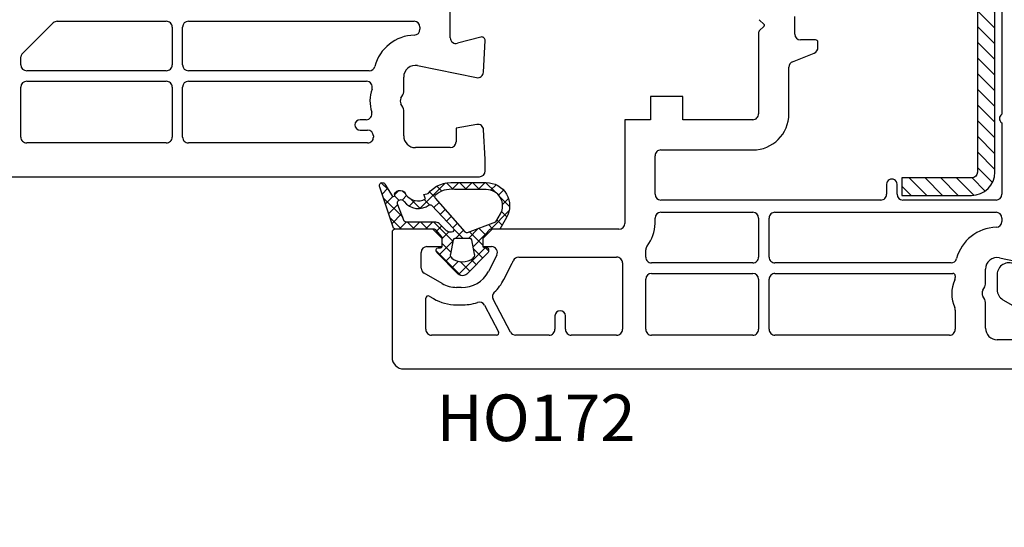
# Model space of a CAD drawing. Units: millimetres. Extents: x 28458 to 53971, y 3169 to 21332.
# Drawn here: x 36799 to 36883, y 16813 to 16857 of the extents above; entities that cross this region are included whole.
import ezdxf

# ---------------------------------------------------------------- set-up
doc = ezdxf.new("R2010")
doc.units = ezdxf.units.MM
for name, color, linetype in [('GASKET_INSIDE', 7, 'Continuous'), ('GASKET_OUTSIDE', 7, 'Continuous'), ('HATCH_GASKET', 7, 'Continuous'), ('HATCH_STEEL', 7, 'Continuous'), ('listwa', 5, 'Continuous'), ('ościeżnica', 30, 'Continuous'), ('P', 7, 'Continuous'), ('PL_CONT', 210, 'Continuous'), ('skrzydło', 1, 'Continuous'), ('STEEL_OUTSIDE', 7, 'Continuous')]:
    doc.layers.add(name, color=color, linetype=linetype)
doc.styles.get("Standard").update_dxf_attribs({"font": 'arial.ttf'})
doc.dimstyles.new('główny', dxfattribs={"dimtxt": 10, "dimasz": 3, "dimexe": 1, "dimexo": 5, "dimgap": 2, "dimtad": 1, "dimdec": 1, "dimrnd": 0.05, "dimdsep": 46, "dimtxsty": 'Standard', "dimcen": 1.5, "dimclrd": 5, "dimclre": 5, "dimclrt": 1, "dimadec": 1, "dimazin": 2, "dimtfac": 1, "dimtdec": 1, "dimtofl": 0, "dimtmove": 0, "dimatfit": 3, "dimfxl": 1, "dimtolj": 1, "dimtzin": 0, "dimarcsym": 0})

# ---------------------------------------------------------------- blocks, each defined once
blk = doc.blocks.new('*D676')
at = {"layer": 'Defpoints', "color": 0, "transparency": 16777216}
for p in [(38022.73671425116, 16949.50777284626), (36792.73671425116, 16916.27327618498), (38022.73671425116, 16916.27327618498)]:
    blk.add_point(p, dxfattribs=at)
at = {"layer": 'P', "color": 5, "lineweight": -2, "transparency": 16777216}
for p, q in [((36792.73671425116, 16921.27327618498), (36792.73671425116, 16950.50777284626)), ((38022.73671425116, 16921.27327618498), (38022.73671425116, 16950.50777284626))]:
    blk.add_line(p, q, dxfattribs=at)
at = {"layer": 'P', "color": 5, "linetype": 'Continuous', "lineweight": -2, "transparency": 16777216}
blk.add_line((36795.73671425116, 16949.50777284626), (38019.73671425116, 16949.50777284626), dxfattribs=at)
at = {"layer": 'P', "color": 5, "transparency": 16777216}
for points in [[(36795.73671425116, 16950.00777284626), (36795.73671425116, 16949.00777284626), (36792.73671425116, 16949.50777284626)], [(38019.73671425116, 16950.00777284626), (38019.73671425116, 16949.00777284626), (38022.73671425116, 16949.50777284626)]]:
    blk.add_solid(points, dxfattribs=at)
at = {"layer": 'P', "color": 1, "transparency": 16777216, "insert": (37407.73671425116, 16989.82632673439), "char_height": 75, "attachment_point": 5}
blk.add_mtext('\\A1;W = 1230', dxfattribs=at)
blk = doc.blocks.new('PRJ_INSERT_19167_628511829', base_point=(-1.926219029065875e-16, -3.47251693242461e-31))
at = {"layer": 'HATCH_GASKET'}
h = blk.add_hatch(dxfattribs=at)
h.set_pattern_fill('ANSI37', color=256, scale=0.25, angle=-1.272221872585407e-14, style=0)
h.set_pattern_definition([(44.99999999999999, (-59.8216386099957, -106.0217639055326), (-0.5612660075668219, 0.5612660075668222), []), (135, (-59.8216386099957, -106.0217639055326), (-0.5612660075668222, -0.5612660075668219), [])])
edge = h.paths.add_edge_path()
edge.add_arc((1.447775374537043, 1.900405965191999), 0.1500000000001762, -89.98396825931394, 0.0160317406864592)
edge.add_line((1.597775368665337, 1.900447936190421), (1.597719407333842, 2.100447928361063))
edge.add_arc((1.747719401462107, 2.100489899359457), 0.1500000000001478, 90.01603174067498, 180.0160317406751, ccw=False)
edge.add_line((1.747677430463713, 2.250489893487722), (1.897677424591694, 2.250531864486116))
edge.add_arc((1.897719395590245, 2.100531870357822), 0.1500000000001789, 39.85803246158832, 90.01603174073489, ccw=False)
edge.add_line((2.012864614044362, 2.196665000272577), (3.858887720101078, 0.3854842834960763))
edge.add_arc((3.39830693084963, 0.0009516625486756044), 0.6000000000001363, 0.016031740698679187, 39.85804506180432, ccw=False)
edge.add_arc((3.398306930849758, 0.0009516625487324836), 0.6000000000000084, -39.8266692082139, 0.016031740692994845, ccw=False)
edge.add_line((3.859098225690064, -0.3833286812100972), (1.9928875212884, -2.216366757586895))
edge.add_arc((1.898894583546723, -2.099467965229116), 0.1500000000000625, -89.98396825928671, -51.19884034020538, ccw=False)
edge.add_line((1.898936554545216, -2.249467959357296), (1.748936560417235, -2.249509930355917))
edge.add_arc((1.748894589418784, -2.099509936227595), 0.1500000000002046, -179.98396825930297, -89.98396825930303, ccw=False)
edge.add_line((1.598894595290462, -2.099551907226046), (1.598838633959194, -1.89955191505512))
edge.add_arc((1.448838639831085, -1.899593886053557), 0.1499999999999937, 0.01603174069134453, 70.54481110617216)
edge.add_line((1.49879906723705, -1.75815854501953), (1.448798242654281, -1.749593891493409))
edge.add_line((1.448798242654281, -1.749593891493409), (0.7609286957597553, -1.749786361970671))
edge.add_arc((0.7550333063423301, -1.883451458674994), 0.1337950436053504, 87.47456766045894, 132.4745676603889)
edge.add_line((0.6646864798896682, -1.784767292552509), (0.05269780179455208, -2.297070551112816))
edge.add_arc((0.1489829679508008, -2.412089857411506), 0.1500009134744463, 129.9334347363583, 175.2868835866672)
edge.add_line((-0.0005107328792561816, -2.399764783160137), (-4.202389098950654e-05, -5.749999443235751))
edge.add_arc((-0.2000420222363739, -5.750025171063458), 0.2000000000001864, -57.557723472839314, 0.0073704797384266385, ccw=False)
edge.add_line((-0.092752092487952, -5.918811636678013), (-3.615770038075379, -7.10201379874505))
edge.add_arc((-3.749882442823443, -6.891030728427385), 0.2499999861359611, -240.94228756999416, -57.55772347283272, ccw=False)
edge.add_line((-3.871305024596941, -6.67249800844376), (-2.852250474807322, -6.040011741687194))
edge.add_arc((-2.929650428599678, -5.936315130895952), 0.1293976040607087, -53.26205498696817, 122.0225816223463)
edge.add_arc((-2.823254463873966, -5.347439115053331), 0.5101274022101007, -255.7364436801886, -110.0640358756068, ccw=False)
edge.add_arc((-3.720758113381972, -3.814156966334059), 1.294208112122005, -53.39018037614091, 29.47196917419895)
edge.add_line((-2.594025060373338, -3.177409555864056), (-2.972118220943974, -3.308293985560435))
edge.add_line((-2.972118220943974, -3.308293985560435), (-3.0515285524367, -2.95906734853784))
edge.add_arc((-1.460798753934694, -0.9590299826169016), 2.55549814261764, -186.16838830726124, -128.4969862588173, ccw=False)
edge.add_line((-4.001501581794711, -0.6844395650377042), (-4.002265067874376, 2.044180474847535))
edge.add_arc((-2.002265146166157, 2.044740088160196), 1.999999999999986, 60.016031740696576, 180.0160317406962, ccw=False)
edge.add_line((-1.0027498246571, 3.77707063458273), (-0.002588317354511593, 3.200000194650189))
edge.add_line((-0.002588317354511806, 3.200000194650189), (-0.002387474808474208, 2.482209771371476))
edge.add_arc((0.2976120983781244, 2.482293713252337), 0.2999995849303462, -179.9839682592842, -129.901138466126)
edge.add_line((0.1051729021305681, 2.252148309852716), (0.6636878433522254, 1.785140489464823))
edge.add_arc((0.7599074014641496, 1.900213495146875), 0.1499999999998493, -129.9010522592328, -89.98396825931394)
edge.add_line((0.7599493724625718, 1.750213501018908), (1.447817345535465, 1.750405971063705))
edge = h.paths.add_edge_path(flags=16)
edge.add_line((-0.4303786096362183, -1.930818617136207), (0.1353353848909515, -1.364786952441937))
edge.add_arc((-0.147933087179613, -1.082370641420466), 0.4000000000002109, -44.9136883365, 0.01603174070111519)
edge.add_line((0.2520668971622383, -1.082258718757902), (0.2520290894755376, -0.9471379693026043))
edge.add_arc((0.05202909730471145, -0.947193930633872), 0.2000000000000028, 0.01603174069704408, 128.7900723556878)
edge.add_line((-0.07326465589674498, -0.7913046256489348), (-2.034186475457975, -2.620940133880436))
edge.add_arc((-1.897745073588179, -2.767171949350953), 0.2, 133.0163481968915, 203.6816980501164)
edge.add_arc((-3.332173160252499, -3.782006799356428), 1.561721391614333, -52.5051571883871, 36.75400510204469, ccw=False)
edge.add_arc((-2.237488082514139, -5.285940288685605), 0.3015051670550281, 118.5465067186948, 298.585043467389)
edge.add_line((-2.093229120600073, -5.5506943588496), (-0.6937971540414987, -5.008111958033629))
edge.add_arc((-0.8008495716424486, -4.839174751102193), 0.2, -57.6383126792847, 0.00811151110929602)
edge.add_line((-0.6008495736467216, -4.839146436587053), (-0.6011357563318063, -2.277132056711271))
edge.add_arc((-0.006236934094584442, -2.355205043719827), 0.5999999999997264, 134.9834734980332, 172.5233782295991, ccw=False)
edge = h.paths.add_edge_path(flags=16)
edge.add_line((-2.666335886398699, -2.348521843088589), (0.2195399144142041, 0.2138105108719053))
edge.add_arc((0.09424616657409289, 0.3696998201660365), 0.2000000000000542, -51.20992961484534, 20.57281543178079)
edge.add_line((0.2814914396220836, 0.4399793173270683), (-0.6303991406171029, 2.869524313865389))
edge.add_line((-0.630399140617103, 2.869524313865389), (-1.302604421109767, 3.257371470655951))
edge.add_arc((-2.002265146166171, 2.04474008816014), 1.400000000000059, 60.01603174069474, 180.0160317406938)
edge.add_line((-3.402265091361997, 2.044348358841337), (-3.401501605282333, -0.6842716810439011))
edge.add_arc((-1.352218532620831, -0.9808218311436654), 2.070628673476038, 171.765930972379, 221.9891727308126)
edge.add_arc((-2.791629634238867, -2.192632533794386), 0.2000000000001455, -119.8769134634232, -51.20992961484534)
edge = h.paths.add_edge_path(flags=16)
edge.add_arc((1.298307013056417, 0.0003640685704651915), 1.499999999999665, -37.47921825930912, 0.0160317406937872)
edge.add_arc((1.298306830400806, 0.0003635117547309404), 1.500000182811167, 0.01605300753240834, 37.51130300753674)
edge.add_arc((2.210525112679485, 0.7006193406789285), 0.3500000000000013, 37.51128174072471, 101.3151821463038)
edge.add_line((2.141853019993291, 1.043816286594976), (0.91799642305682, 0.7972091598535569))
edge.add_arc((0.9481251524306207, 0.6502661107961557), 0.1499999999998793, 101.5871484668376, 180.0160317408053)
edge.add_line((0.7981251583026253, 0.6502241397974209), (0.7984889069557511, -0.6497758093129422))
edge.add_arc((0.9484889010836329, -0.6497338383145059), 0.1499999999997697, 180.0160317406913, 258.6395447406571)
edge.add_line((0.9189417924857108, -0.7967949425311942), (2.141973588603307, -1.042523181023257))
edge.add_arc((2.210917033255122, -0.6993803042440442), 0.3500003320638021, -101.3604762723584, -37.47923927239986)
at = {"layer": 'GASKET_INSIDE'}
for points in [[(-3.401501605282327, -0.684271681043896, 0.2227168340232574), (-2.891257313303386, -2.366052041244601, 0.308915816707865), (-2.666335886398699, -2.348521843088589), (0.2195399144142013, 0.2138105108719063, 0.3238719869391177), (0.2814914396220836, 0.4399793173270683), (-0.630399140617103, 2.869524313865389), (-1.302604421109767, 3.257371470655951, 0.5773502691896202), (-3.402265091361994, 2.044348358841346)], [(0.7981251583026253, 0.6502241397974209), (0.7984889069557457, -0.6497758093129417, 0.3571832830851291), (0.9189417924857108, -0.7967949425311942), (2.141973588603306, -1.042523181023257, 0.2861846596570771), (2.488668150810174, -0.9123463793398104, 0.1650793775319682), (2.798306954337257, 0.0007837785548867989, 0.1650793775319746), (2.488156822854756, 0.9137405116243728, 0.2858196130765558), (2.141853019993292, 1.043816286594972), (0.9179964230568195, 0.7972091598535569, 0.3562259958643998)], [(0.2520290894755376, -0.9471379693026044), (0.2520668971622446, -1.082258718757902, -0.1985935996884041), (0.1353353848909516, -1.364786952441937), (-0.4303786096362107, -1.930818617136207, 0.1652795367019896), (-0.6011357563318063, -2.27713205671127), (-0.6008495736467281, -4.839146436587053, -0.2569722891222906), (-0.6937971540414987, -5.00811195803363), (-2.093229120600073, -5.5506943588496, -1.000336353134238), (-2.38156894003815, -5.021089250824647, 0.4104314871255513), (-2.080903261690921, -2.847503002692389, -0.3184934689724263), (-2.034186475457978, -2.620940133880433), (-0.07326465589674498, -0.7913046256489348, -0.6295754321596887)]]:
    blk.add_lwpolyline(points, format="xyb", close=True, dxfattribs=at)
at = {"layer": 'GASKET_OUTSIDE'}
blk.add_lwpolyline([(1.897677424591695, 2.250531864486119, -0.2224180583140877), (2.012864614044362, 2.196665000272577), (3.858887720101079, 0.3854842834960738, -0.1756162874246178), (3.998306907362236, 0.00111954654249264, -0.1756193803023351), (3.859098225690064, -0.3833286812100972), (1.992887521288402, -2.216366757586897, -0.1708663433784983), (1.898936554545216, -2.249467959357296), (1.748936560417235, -2.249509930355917, -0.414213562373095), (1.598894595290462, -2.099551907226046), (1.598838633959196, -1.899551915055121, 0.3178372451956454), (1.49879906723705, -1.75815854501953), (1.448798242654281, -1.749593891493409), (0.7609286957597554, -1.749786361970677, 0.1989123673793404), (0.6646864798896682, -1.784767292552509), (0.05269780179455216, -2.297070551112816, 0.2005160915035396), (-0.0005107328792561816, -2.399764783160137), (-4.20238909902837e-05, -5.749999443235751, -0.25659401973217), (-0.092752092487952, -5.918811636678013), (-3.615770038075379, -7.10201379874505, -1.029980828460655), (-3.871305024596938, -6.672498008443765), (-2.852250474807322, -6.040011741687194, 0.9596746809124688), (-2.998263955724598, -5.826606772818138, -0.7377513681615522), (-2.948940983903443, -4.853037592838334, 0.3781784422394862), (-2.594025060373331, -3.177409555864073), (-2.972118220943974, -3.308293985560435), (-3.051528552436701, -2.95906734853784, -0.2570884757373221), (-4.001501581794711, -0.6844395650377004), (-4.002265067874376, 2.044180474847535, -0.5773502691896237), (-1.002749824657106, 3.777070634582733), (-0.002588317354511806, 3.200000194650189), (-0.002387474808474208, 2.482209771371476, 0.22207386911788), (0.1051729021305679, 2.252148309852716), (0.6636878433522253, 1.785140489464823, 0.1759539667219436), (0.7599493724625714, 1.750213501018908), (1.447817345535465, 1.750405971063705, 0.4142135623730971), (1.597775368665337, 1.900447936190422), (1.597719407333842, 2.100447928361063, -0.414213562373095), (1.747677430463714, 2.250489893487722)], format="xyb", close=True, dxfattribs=at)
blk = doc.blocks.new('PRJ_INSERT_19166_628511830')
at = {"layer": 'HATCH_STEEL'}
h = blk.add_hatch(dxfattribs=at)
h.set_pattern_fill('ANSI31', color=256, scale=0.3)
h.set_pattern_definition([(45, (0, -36.18547463089234), (-0.6735192090801864, 0.6735192090801865), [])])
edge = h.paths.add_edge_path()
edge.add_line((40.50000000000028, 16.59999999999918), (40.50000000000099, -5.000000000000398))
edge.add_arc((39.0000000000008, -5.000000000000398), 1.500000000000199, -90, 0, ccw=False)
edge.add_line((39.0000000000008, -6.500000000000597), (2, -6.499999999999602))
edge.add_arc((2, -5.999999999999602), 0.5, 180, 270, ccw=False)
edge.add_line((1.5, -5.999999999999602), (1.5, 0))
edge.add_line((1.5, 0), (0, 0))
edge.add_line((0, 0), (0, -5.999999999999602))
edge.add_arc((1.999999999999957, -5.999999999999559), 1.999999999999957, 180.0000000000012, 270.0000000000012)
edge.add_line((2, -7.999999999999517), (39.0000000000008, -8.000000000000398))
edge.add_arc((39.0000000000008, -5.000000000000398), 3, 270, 360)
edge.add_line((42.0000000000008, -5.000000000000398), (42.00000000000028, 16.59999999999918))
edge.add_arc((40.00000000000028, 16.59999999999918), 2, 0, 90)
edge.add_line((40.00000000000028, 18.59999999999918), (26.00000000000028, 18.59999999999917))
edge.add_line((26.00000000000028, 18.59999999999917), (26.0000000000004, 17.09999999999917))
edge.add_line((26.0000000000004, 17.09999999999917), (40.00000000000028, 17.09999999999918))
edge.add_arc((40.00000000000028, 16.59999999999918), 0.5, 0, 90, ccw=False)
at = {"layer": 'STEEL_OUTSIDE', "color": 0, "linetype": 'ByBlock'}
blk.add_lwpolyline([(40.50000000000028, 16.59999999999918), (40.50000000000099, -5.000000000000398, -0.414213562373095), (39.0000000000008, -6.500000000000597), (2, -6.499999999999602, -0.414213562373095), (1.5, -5.999999999999602), (1.5, 0), (0, 0), (0, -5.999999999999602, 0.414213562373095), (2, -7.999999999999517), (39.0000000000008, -8.000000000000398, 0.414213562373095), (42.0000000000008, -5.000000000000398), (42.00000000000028, 16.59999999999918, 0.414213562373095), (40.00000000000028, 18.59999999999918), (26.00000000000028, 18.59999999999917), (26.0000000000004, 17.09999999999917), (40.00000000000028, 17.09999999999918, -0.414213562373095)], format="xyb", close=True, dxfattribs=at)
blk = doc.blocks.new('*D678')
at = {"layer": 'Defpoints', "color": 0, "transparency": 16777216}
for p in [(36792.73671425115, 16844.72682957558), (36777.73671425115, 16817.19546684201), (36777.73671425115, 16743.34559635897)]:
    blk.add_point(p, dxfattribs=at)
at = {"layer": 'ościeżnica', "color": 5, "lineweight": -2, "transparency": 16777216}
for p, q in [((36792.73671425115, 16839.72682957558), (36792.73671425115, 16742.34559635897)), ((36777.73671425115, 16812.19546684201), (36777.73671425115, 16742.34559635897))]:
    blk.add_line(p, q, dxfattribs=at)
at = {"layer": 'ościeżnica', "color": 5, "linetype": 'Continuous', "lineweight": -2, "transparency": 16777216}
for p, q in [((36780.73671425115, 16743.34559635897), (36789.73671425115, 16743.34559635897)), ((36792.73671425115, 16743.34559635897), (36982.632000528, 16743.34559635897))]:
    blk.add_line(p, q, dxfattribs=at)
at = {"layer": 'ościeżnica', "color": 5, "transparency": 16777216}
for points in [[(36780.73671425115, 16743.84559635897), (36780.73671425115, 16742.84559635897), (36777.73671425115, 16743.34559635897)], [(36789.73671425115, 16743.84559635897), (36789.73671425115, 16742.84559635897), (36792.73671425115, 16743.34559635897)]]:
    blk.add_solid(points, dxfattribs=at)
at = {"layer": 'ościeżnica', "color": 1, "transparency": 16777216, "insert": (36889.65314650344, 16770.87424574505), "char_height": 50, "attachment_point": 5}
blk.add_mtext('\\A1;15mm', dxfattribs=at)

msp = doc.modelspace()

# ---------------------------------------------------------------- linework, layer by layer
at = {"layer": 'listwa', "linetype": 'ByBlock'}
for p, q in [((36882.7365893532, 16834.87756383351), (36882.7365893532, 16833.57612736532)), ((36883.2365893532, 16832.71010196154), (36886.2365893532, 16830.97805115397))]:
    msp.add_line(p, q, dxfattribs=at)
for centre, major_axis, ratio, start_param, end_param in [((36883.7365893532, 16834.87756383351), (-0.7071067811872088, -0.707106781187209), 0.9999999999981298, 2.356194490191409, 5.497787143781203), ((36883.7365893532, 16833.57612736532), (-0.7071067811866377, -0.707106781186638), 0.9999999999934438, -0.7853981634007263, 0.2617993877996994)]:
    msp.add_ellipse(centre, major_axis=major_axis, ratio=ratio, start_param=start_param, end_param=end_param, dxfattribs=at)
at = {"layer": 'ościeżnica'}
for p, q in [((36835.73671425115, 16855.21200890596), (36835.73671425115, 16897.87429669942)), ((36798.9245822168, 16853.78418184048), (36801.61722995189, 16856.47682957557)), ((36801.97078334248, 16856.62327618498), (36811.33671425116, 16856.62327618498)), ((36811.83671425116, 16856.12327618498), (36811.83671425116, 16852.87327618498)), ((36812.73671425115, 16852.87327618498), (36812.73671425115, 16856.12327618498)), ((36813.23671425115, 16856.62327618498), (36832.63671425116, 16856.62327618498)), ((36833.13671425116, 16856.12327618498), (36833.13671425116, 16855.9314697382)), ((36838.35906853763, 16855.26305393287), (36836.36612377371, 16854.72904599282)), ((36838.59425354526, 16852.24710820686), (36838.73630311158, 16854.95757539811)), ((36798.83671425116, 16852.87327618498), (36798.83671425116, 16853.57204980613)), ((36832.93608218557, 16852.81261413643), (36837.99525481068, 16851.78331383268)), ((36811.33671425116, 16852.37327618498), (36799.33671425116, 16852.37327618498)), ((36828.77096347619, 16852.37327618498), (36813.23671425115, 16852.37327618498)), ((36831.73671425115, 16850.56084061968), (36831.73671425115, 16851.83268943181)), ((36798.83671425116, 16846.67327618499), (36798.83671425116, 16850.97327618498)), ((36799.33671425116, 16851.47327618498), (36811.33671425116, 16851.47327618498)), ((36811.83671425116, 16850.97327618498), (36811.83671425116, 16846.67327618499)), ((36812.73671425115, 16846.67327618499), (36812.73671425115, 16850.97327618498)), ((36813.23671425115, 16851.47327618498), (36828.54260170145, 16851.47327618498)), ((36831.50370154926, 16850.02327618498), (36831.66972695304, 16850.31084061968)), ((36831.66972695304, 16849.23571175028), (36831.50370154926, 16849.52327618498)), ((36831.73671425115, 16846.77327618498), (36831.73671425115, 16848.98571175028)), ((36828.50888695095, 16848.17327618499), (36827.98671425115, 16848.17327618499)), ((36838.01835573518, 16847.76568006149), (36836.23671425115, 16847.45152859791)), ((36836.23671425115, 16847.45152859791), (36836.23671425115, 16846.27327618498)), ((36827.98671425115, 16847.27327618498), (36828.63671425116, 16847.27327618498)), ((36829.13671425116, 16846.77327618498), (36829.13671425116, 16846.67327618499)), ((36829.13671425116, 16846.67327618499), (36829.13671425116, 16846.67327618499)), ((36838.73671425115, 16844.77654276234), (36838.60449459139, 16847.29944416311)), ((36811.33671425116, 16846.17327618499), (36799.33671425116, 16846.17327618499)), ((36828.63671425116, 16846.17327618499), (36813.23671425115, 16846.17327618499)), ((36835.73671425115, 16845.77327618498), (36832.73671425115, 16845.77327618498)), ((36838.73671425115, 16843.77327618498), (36838.73671425115, 16844.77654276234)), ((36792.73671425115, 16843.27327618498), (36838.23671425115, 16843.27327618498))]:
    msp.add_line(p, q, dxfattribs=at)
for centre, major_axis, ratio, start_param, end_param in [((36801.97078334248, 16856.12327618498), (-0.3535533905924241, 0.353553390592424), 0.9999999999865029, 5.49778714377539, 6.283185307179586), ((36811.33671425116, 16856.12327618498), (-0.3535533905942428, -0.353553390594243), 0.9999999999945174, 2.356194490189603, 3.926990816989983), ((36813.23671425115, 16856.12327618498), (-0.3535533905941236, -0.3535533905941237), 0.9999999999951927, 3.926990816989645, 5.497787143779735), ((36832.63671425116, 16856.12327618498), (-0.3535533905941237, 0.3535533905941236), 0.9999999999951927, 3.926990816989645, 5.497787143779735), ((36832.63671425116, 16855.9314697382), (-0.3535533905936988, 0.3535533905936987), 0.9999999999943947, 2.380587152968163, 3.926990816990044), ((36832.73671425115, 16851.83268943181), (-2.545584412272239, -2.54558441227224), 0.999999999999537, 3.951383479764592, 5.241178562051797), ((36836.23671425115, 16855.21200890596), (-0.3535533905943792, 0.3535533905943791), 0.9999999999954109, 0.7853981633997429, 2.617993877992453), ((36838.43671425115, 16854.97327618498), (-0.2121320343569151, 0.2121320343569151), 0.9999999999927369, 3.874630939431091, 5.759586531584059), ((36799.13671425116, 16853.57204980613), (-0.2121320343582008, -0.2121320343582009), 0.9999999999887682, -1.570796326786322, -0.7853981634030641), ((36799.33671425116, 16852.87327618498), (-0.3535533905941237, 0.3535533905941236), 0.9999999999951927, 0.7853981633998519, 2.356194490189941), ((36811.33671425116, 16852.87327618498), (-0.353553390594243, 0.3535533905942428), 0.9999999999945176, 2.356194490189603, 3.926990816989982), ((36813.23671425115, 16852.87327618498), (-0.3535533905941237, 0.3535533905941236), 0.9999999999951927, 0.7853981633998519, 2.356194490189941), ((36828.77096347619, 16852.87327618498), (-0.3535533905936468, -0.3535533905936469), 0.9999999999967072, 0.785398163399095, 2.099585908459527), ((36832.73671425115, 16851.83268943181), (-0.7071067811869339, 0.7071067811869337), 0.9999999999992096, 5.297074279803745, 7.06858347057743), ((36838.09493877789, 16852.27327618498), (-0.3535533905951913, 0.3535533905951911), 0.9999999999881172, 2.155481626208122, 3.874630939433261), ((36799.33671425116, 16850.97327618498), (-0.3535533905941236, -0.3535533905941237), 0.9999999999951927, 3.926990816989645, 5.497787143779735), ((36811.33671425116, 16850.97327618498), (-0.3535533905942428, -0.353553390594243), 0.9999999999945174, 2.356194490189603, 3.926990816989983), ((36813.23671425115, 16850.97327618498), (-0.3535533905941236, -0.3535533905941237), 0.9999999999951927, 3.926990816989645, 5.497787143779735), ((36828.54260170145, 16850.97327618498), (-0.3535533905938821, 0.353553390593882), 0.9999999999963454, 3.587153907532307, 5.497787143780311), ((36831.93671425115, 16849.77327618498), (-2.192031021678285, 2.192031021678284), 0.9999999999993041, 0.4455612539438757, 1.095919998063169), ((36831.93671425115, 16849.77327618498), (-0.3535533905919395, 0.3535533905919394), 1, 0.2617993877980601, 1.308996938996837), ((36831.23671425115, 16850.56084061968), (-0.3535533905906623, 0.3535533905906622), 0.9999999999901312, 3.403392041390319, 3.926990816992176), ((36831.23671425115, 16848.98571175028), (-0.3535533905906624, -0.3535533905906625), 0.9999999999901312, 2.35619449018741, 2.879793265789266), ((36828.50888695095, 16848.67327618499), (-0.3535533905945633, 0.3535533905945631), 0.999999999996343, 2.356194490190517, 4.23751265165293), ((36827.98671425115, 16847.72327618498), (-0.3181980515356982, -0.3181980515356984), 0.9999999999922222, 3.926990816991131, 7.068583470580924), ((36838.10517982401, 16847.27327618498), (-0.3535533905952358, -0.3535533905952359), 0.9999999999902133, 2.408554367747367, 4.101523742192394), ((36799.33671425116, 16846.67327618499), (-0.353553390594243, -0.3535533905942431), 0.9999999999945175, -0.7853981634001894, 0.7853981634001896), ((36811.33671425116, 16846.67327618499), (-0.353553390596062, 0.3535533905960619), 0.9999999999842276, 2.356194490184459, 3.926990816995128), ((36813.23671425115, 16846.67327618499), (-0.353553390594243, -0.3535533905942431), 0.9999999999945175, -0.7853981634001894, 0.7853981634001896), ((36828.63671425116, 16846.77327618498), (-0.3535533905941237, 0.3535533905941236), 0.9999999999951927, 3.926990816989645, 5.497787143779735), ((36828.63671425116, 16846.67327618499), (-0.353553390594243, 0.3535533905942428), 0.9999999999945174, 2.356194490189603, 3.926990816989982), ((36832.73671425115, 16846.77327618498), (-0.7071067811882473, 0.7071067811882471), 0.9999999999951927, 0.7853981633998519, 2.356194490189941), ((36835.73671425115, 16846.27327618498), (-0.3535533905941236, -0.3535533905941237), 0.9999999999951927, 0.7853981633998521, 2.356194490189941), ((36838.23671425115, 16843.77327618498), (-0.3535533905941236, -0.3535533905941237), 0.9999999999951927, 0.7853981633998521, 2.356194490189941)]:
    msp.add_ellipse(centre, major_axis=major_axis, ratio=ratio, start_param=start_param, end_param=end_param, dxfattribs=at)
at = {"layer": 'skrzydło'}
for p, q in [((36883.13658935319, 16876.89911044631), (36883.13658935319, 16848.64744192366)), ((36862.29529289492, 16856.75661672626), (36862.70707291115, 16856.34483671003)), ((36865.33671425116, 16855.52327618498), (36865.33671425116, 16857.02327618498)), ((36862.70011781766, 16856.19476056645), (36862.29543837169, 16855.79008112048)), ((36862.23671425115, 16855.64851443697), (36862.23671425115, 16848.67327618499)), ((36867.13671425116, 16855.02327618498), (36865.83671425116, 16855.02327618498)), ((36867.33671425116, 16854.3617926657), (36867.33671425116, 16854.82327618498)), ((36865.15101891298, 16853.14899804971), (36867.02240958934, 16853.89755432025)), ((36864.83671425116, 16848.67327618498), (36864.83671425116, 16852.68475970427)), ((36855.73671425115, 16850.17327618499), (36852.93671425115, 16850.17327618499)), ((36852.93671425115, 16850.17327618499), (36852.93671425115, 16848.17327618499)), ((36855.73671425115, 16848.17327618499), (36855.73671425115, 16850.17327618499)), ((36852.93671425115, 16848.17327618499), (36850.73671425115, 16848.17327618499)), ((36850.73671425115, 16848.17327618499), (36850.73671425115, 16839.27327618498)), ((36861.73671425115, 16848.17327618499), (36855.73671425115, 16848.17327618499)), ((36883.13658935319, 16847.89911044631), (36883.13658935319, 16841.77327618498)), ((36853.33671425116, 16841.77327618498), (36853.33671425116, 16845.07327618498)), ((36853.83671425116, 16845.57327618498), (36861.73671425115, 16845.57327618498)), ((36873.23658935319, 16842.62327618498), (36873.23658935319, 16841.77327618498)), ((36874.13658935319, 16841.77327618498), (36874.13658935319, 16842.62327618498)), ((36872.73658935319, 16841.27327618498), (36853.83671425116, 16841.27327618498)), ((36882.63658935319, 16841.27327618498), (36874.63658935319, 16841.27327618498)), ((36853.83671425116, 16840.22327618498), (36861.73671425115, 16840.22327618498)), ((36863.63671425116, 16840.22327618498), (36882.63658935319, 16840.22327618498)), ((36853.33671425116, 16839.27327618498), (36853.33671425116, 16839.72327618498)), ((36862.23671425115, 16839.72327618498), (36862.23671425115, 16836.37327618499)), ((36863.13671425116, 16836.37327618499), (36863.13671425116, 16839.72327618498)), ((36883.13658935319, 16839.72327618498), (36883.13658935319, 16839.4314697382)), ((36830.73671425115, 16838.47327618498), (36830.73671425115, 16827.77327618498)), ((36834.23671425115, 16838.77327618498), (36831.03671425115, 16838.77327618498)), ((36835.03671425115, 16837.97327618498), (36834.23671425115, 16838.77327618498)), ((36839.33671425116, 16838.77327618498), (36838.53671425115, 16837.97327618498)), ((36850.23671425115, 16838.77327618498), (36839.33671425116, 16838.77327618498)), ((36835.03671425115, 16837.27327618498), (36835.03671425115, 16837.97327618498)), ((36838.53671425115, 16837.97327618498), (36838.53671425115, 16837.27327618498)), ((36833.23671425115, 16835.43641418824), (36833.23671425115, 16836.77327618498)), ((36833.73671425115, 16837.27327618498), (36835.03671425115, 16837.27327618498)), ((36838.53671425115, 16837.27327618498), (36839.28787352642, 16837.27327618498)), ((36839.73333023, 16836.54618958204), (36839.0143194227, 16835.13576651033)), ((36852.53671425115, 16836.37327618499), (36852.53671425115, 16837.01053448518)), ((36840.35068953344, 16834.45450670151), (36841.06970034075, 16835.86492977323)), ((36841.62025428436, 16836.37327618498), (36850.03671425115, 16836.37327618498)), ((36850.53671425115, 16835.87327618498), (36850.53671425115, 16830.17327618499)), ((36861.73671425115, 16835.87327618499), (36853.03671425115, 16835.87327618499)), ((36878.77083857823, 16835.87327618499), (36863.63671425116, 16835.87327618499)), ((36882.93595728761, 16836.31261413643), (36887.99512991272, 16835.28331383268)), ((36835.03767059423, 16834.10795642417), (36833.48671425114, 16835.00340148634)), ((36853.03671425115, 16834.97327618498), (36861.73671425115, 16834.97327618498)), ((36863.63671425116, 16834.97327618498), (36878.93658935319, 16834.97327618498)), ((36879.13658935319, 16834.77327618498), (36879.13658935319, 16834.61592066691)), ((36881.7365893532, 16834.06084061969), (36881.7365893532, 16835.33268943181)), ((36852.53671425115, 16830.17327618499), (36852.53671425115, 16834.47327618498)), ((36862.23671425115, 16834.47327618498), (36862.23671425115, 16830.17327618499)), ((36863.13671425116, 16830.17327618499), (36863.13671425116, 16834.47327618498)), ((36836.68010706101, 16833.77327618498), (36836.28671425115, 16833.77327618498)), ((36881.5035766513, 16833.52327618498), (36881.66960205509, 16833.81084061969)), ((36833.63671425115, 16830.17327618499), (36833.63671425115, 16832.83833797689)), ((36833.93671425115, 16833.01154305764), (36834.28767059423, 16832.80891831849)), ((36836.28671425115, 16832.27327618498), (36836.65185778821, 16832.27327618498)), ((36838.67033357922, 16832.24306447643), (36839.88044787325, 16829.96717049754)), ((36840.91498380985, 16829.93854040359), (36839.41991734114, 16832.75035147876)), ((36881.66960205509, 16832.73571175028), (36881.5035766513, 16833.02327618498)), ((36881.7365893532, 16830.27327618498), (36881.7365893532, 16832.48571175028)), ((36879.13658935319, 16831.83063170306), (36879.13658935319, 16830.17327618499)), ((36844.73671425115, 16831.32328323296), (36844.73671425115, 16830.17327618499)), ((36845.63671425115, 16830.17327618499), (36845.63671425115, 16831.32328323296)), ((36839.70385835468, 16829.67327618499), (36834.13671425115, 16829.67327618499)), ((36844.23671425115, 16829.67327618499), (36841.35645760629, 16829.67327618499)), ((36850.03671425115, 16829.67327618499), (36846.13671425115, 16829.67327618499)), ((36861.73671425115, 16829.67327618499), (36853.03671425115, 16829.67327618499)), ((36878.63658935319, 16829.67327618499), (36863.63671425116, 16829.67327618499)), ((36885.7365893532, 16829.27327618498), (36882.7365893532, 16829.27327618498)), ((36831.73671425115, 16826.77327618498), (36888.23658935319, 16826.77327618498))]:
    msp.add_line(p, q, dxfattribs=at)
for centre, major_axis, ratio, start_param, end_param in [((36862.63485409746, 16856.27296691774), (-0.07202633738901539, 0.07202633738901537), 0.9999999999766748, 3.051624815940815, 3.930027002234346), ((36862.63551238611, 16856.27327618498), (-0.07156052504920035, 0.07156052504920032), 0.9999999999319853, 3.926990817021248, 4.71238898038469), ((36862.43671425115, 16855.64851443697), (-0.1414213562362724, 0.1414213562362724), 0.9999999999563327, 6.282157159427287, 7.068583470598869), ((36865.83671425116, 16855.52327618498), (-0.3535533905941237, 0.3535533905941236), 0.9999999999951927, 0.7853981633998519, 2.356194490189941), ((36866.83671425116, 16854.3617926657), (-0.3535533905945689, 0.3535533905945688), 0.9999999999856709, 2.736700867304926, 3.926990816994406), ((36867.13671425116, 16854.82327618498), (-0.1414213562390422, 0.1414213562390422), 0.9999999999827719, 3.926990816995855, 5.497787143773524), ((36865.33671425116, 16852.68475970427), (-0.3535533905943274, 0.3535533905943273), 0.9999999999957845, 5.878293520888923, 7.068583470579142), ((36861.73671425115, 16848.67327618499), (-0.353553390594243, 0.3535533905942428), 0.9999999999945174, 2.356194490189603, 3.926990816989982), ((36861.73671425115, 16848.67327618499), (-2.192031021679214, 2.192031021679213), 0.9999999999993991, 2.356194490192045, 3.926990816986368), ((36883.38658935319, 16848.27327618498), (-0.3181980515344017, 0.3181980515344015), 1, 6.086818113997504, 8.050348827156565), ((36853.83671425116, 16845.07327618498), (-0.353553390594243, 0.3535533905942428), 0.9999999999945174, 5.497787143779396, 7.068583470579776), ((36873.68658935319, 16842.62327618498), (-0.3181980515348132, -0.3181980515348133), 0.9999999999977849, 2.356194490191237, 5.49778714378103), ((36853.83671425116, 16841.77327618498), (-0.3535533905941237, 0.3535533905941236), 0.9999999999951927, 0.7853981633998519, 2.356194490189941), ((36872.73658935319, 16841.77327618498), (-0.353553390594243, 0.3535533905942428), 0.9999999999945176, 2.356194490189603, 3.926990816989982), ((36874.63658935319, 16841.77327618498), (-0.3535533905941237, 0.3535533905941236), 0.9999999999951927, 0.7853981633998519, 2.356194490189941), ((36882.63658935319, 16841.77327618498), (-0.3535533905941236, -0.3535533905941237), 0.9999999999951927, 0.7853981633998521, 2.356194490189941), ((36853.83671425116, 16839.72327618498), (-0.3535533905941236, -0.3535533905941237), 0.9999999999951927, 3.926990816989645, 5.497787143779735), ((36861.73671425115, 16839.72327618498), (-0.3535533905941237, 0.3535533905941236), 0.9999999999951927, 3.926990816989645, 5.497787143779735), ((36863.63671425116, 16839.72327618498), (-0.353553390594243, 0.3535533905942428), 0.9999999999945176, 5.497787143779397, 7.068583470579775), ((36882.63658935319, 16839.72327618498), (-0.3535533905941237, 0.3535533905941236), 0.9999999999951927, 3.926990816989645, 5.497787143779735), ((36850.23671425115, 16839.27327618498), (-0.3535533905941236, -0.3535533905941237), 0.9999999999951927, 0.7853981633998521, 2.356194490189941), ((36850.23671425115, 16839.27327618498), (-2.192031021676255, 2.192031021676254), 0.9999999999956124, 3.247316998078777, 3.926990816989435), ((36882.63658935319, 16839.4314697382), (-0.3535533905936029, -0.353553390593603), 0.9999999999951907, 0.8097908261784674, 2.35619449018994), ((36831.03671425115, 16838.47327618498), (-0.2121320343558182, 0.2121320343558181), 0.9999999999965267, 5.497787143780402, 7.068583470578771), ((36882.7365893532, 16835.33268943181), (-2.545584412273482, -2.545584412273483), 0.9999999999998206, 3.951383479765461, 5.241178562051199), ((36853.03671425115, 16837.01053448519), (-0.3535533905976941, -0.3535533905976942), 0.9999999999900204, -1.465071982302903, -0.7853981633951621), ((36833.73671425115, 16836.77327618498), (-0.3535533905941236, -0.3535533905941237), 0.9999999999951927, 3.926990816989645, 5.497787143779735), ((36839.28787352642, 16836.77327618498), (-0.3535533905945529, -0.353553390594553), 0.9999999999974722, 1.884750525545901, 3.926990816988505), ((36839.28787352642, 16836.77327618498), (-1.414213562333826, 1.414213562333826), 0.9999999998398836, 3.455546852389365, 3.558722923609501), ((36841.62025428436, 16835.87327618499), (-0.353553390592729, 0.3535533905927289), 0.9999999999942603, 5.497787143779268, 6.700315577149556), ((36850.03671425115, 16835.87327618498), (-0.353553390594243, -0.3535533905942431), 0.9999999999945175, 2.356194490189603, 3.926990816989982), ((36853.03671425115, 16836.37327618499), (-0.353553390594243, -0.3535533905942431), 0.9999999999945175, -0.7853981634001894, 0.7853981634001896), ((36861.73671425115, 16836.37327618499), (-0.353553390594243, 0.3535533905942428), 0.9999999999945174, 2.356194490189603, 3.926990816989982), ((36863.63671425116, 16836.37327618499), (-0.3535533905960619, -0.353553390596062), 0.9999999999842278, -0.7853981634053343, 0.7853981634053344), ((36878.77083857823, 16836.37327618499), (-0.3535533905936468, -0.3535533905936469), 0.9999999999967072, 0.785398163399095, 2.099585908459527), ((36882.7365893532, 16835.33268943181), (-0.7071067811869339, 0.7071067811869337), 0.9999999999992096, 5.297074279803745, 7.06858347057743), ((36833.73671425115, 16835.43641418823), (-0.353553390589135, -0.3535533905891351), 0.9999999999982074, -0.7853981634128965, 0.2617993877849312), ((36836.78671425115, 16836.27136349882), (-1.768022245415635, 1.768022245415635), 0.9999999999983408, 2.313544842801751, 3.455546852342957), ((36853.03671425115, 16834.47327618498), (-0.3535533905941236, -0.3535533905941237), 0.9999999999951927, 3.926990816989645, 5.497787143779735), ((36861.73671425115, 16834.47327618498), (-0.3535533905941237, 0.3535533905941236), 0.9999999999951927, 3.926990816989645, 5.497787143779735), ((36863.63671425116, 16834.47327618498), (-0.353553390594243, 0.3535533905942428), 0.9999999999945176, 5.497787143779397, 7.068583470579775), ((36878.93658935319, 16834.77327618498), (-0.1414213562384248, -0.1414213562384248), 0.9999999999915038, 2.356194490188097, 3.92699081699149), ((36836.28671425115, 16836.27136349882), (-1.766414479611819, -1.766414479611819), 0.9999999999968648, 0.2617993878000511, 0.7853981633990159), ((36836.78671425115, 16836.27136349882), (-2.828682417194727, 2.828682417194726), 0.9999999999855764, 3.108339562570445, 3.455546852345944), ((36881.7190204416, 16833.22327618498), (-2.038186568907757, -2.038186568907757), 0.9999999999999999, -1.209748532445564, -0.361047794349332), ((36878.63658935319, 16834.61592066691), (-0.3535533906111181, -0.3535533906111182), 0.9999999999800855, 1.93184412113555, 2.356194490182387), ((36881.23658935319, 16834.06084061969), (-0.3535533906075552, -0.3535533906075553), 0.9999999999715656, 1.832595714589485, 2.356194490178127), ((36833.83671425116, 16832.83833797689), (-0.1414213562375373, -0.1414213562375373), 0.999999999989498, 3.403392041377389, 5.497787143776887), ((36839.86139113757, 16832.98508726015), (-0.353553390592532, 0.3535533905925319), 0.9999999999987805, 6.249932216156974, 7.557275661135299), ((36881.93658935319, 16833.27327618498), (-0.3535533905919395, 0.3535533905919394), 1, 0.2617993877980601, 1.308996938996837), ((36836.28671425115, 16836.27136349882), (-2.827074651396887, 2.827074651396886), 0.9999999999992841, 1.832595714593987, 2.356194490191987), ((36836.78671425115, 16836.27136349882), (-2.828682417209032, -2.828682417209033), 0.9999999999972136, 0.7516807020582275, 1.111603798825413), ((36838.22885978279, 16832.00832869504), (-0.3535533905949058, 0.3535533905949057), 0.9999999999920924, 4.415683007547376, 5.823992779207609), ((36881.2365893532, 16832.48571175028), (-0.3535533906125086, 0.3535533906125085), 0.9999999999574107, 3.926990817008536, 4.450589592597277), ((36845.18671425115, 16831.32328323296), (-0.3181980515337075, -0.3181980515337076), 0.9999999999966505, 2.35619449019067, 5.497787143780463), ((36878.63658935319, 16831.83063170306), (-0.353553390611118, 0.3535533906111178), 0.9999999999800859, 3.926990816997198, 4.351341186044035), ((36834.13671425115, 16830.17327618499), (-0.353553390594243, -0.3535533905942431), 0.9999999999945175, -0.7853981634001894, 0.7853981634001896), ((36839.70385835468, 16829.87327618498), (-0.1414213562369323, 0.1414213562369322), 0.9999999999955693, 2.35619449019013, 4.415683007554536), ((36841.35645760629, 16830.17327618499), (-0.353553390594944, 0.3535533905949438), 0.9999999999925621, 1.274090353957452, 2.356194490188626), ((36844.23671425115, 16830.17327618499), (-0.353553390594243, 0.3535533905942428), 0.9999999999945174, 2.356194490189603, 3.926990816989982), ((36846.13671425115, 16830.17327618499), (-0.353553390594243, -0.3535533905942431), 0.9999999999945175, -0.7853981634001894, 0.7853981634001896), ((36850.03671425115, 16830.17327618499), (-0.353553390594243, 0.3535533905942428), 0.9999999999945174, 2.356194490189603, 3.926990816989982), ((36853.03671425115, 16830.17327618499), (-0.353553390594243, -0.3535533905942431), 0.9999999999945175, -0.7853981634001894, 0.7853981634001896), ((36861.73671425115, 16830.17327618499), (-0.353553390594243, 0.3535533905942428), 0.9999999999945174, 2.356194490189603, 3.926990816989982), ((36863.63671425116, 16830.17327618499), (-0.3535533905960619, -0.353553390596062), 0.9999999999842278, -0.7853981634053343, 0.7853981634053344), ((36878.63658935319, 16830.17327618499), (-0.353553390594243, 0.3535533905942428), 0.9999999999945174, 2.356194490189603, 3.926990816989982), ((36882.7365893532, 16830.27327618498), (-0.7071067811866668, -0.707106781186667), 0.9999999999996624, -0.7853981633976171, 0.785398163397617), ((36831.73671425115, 16827.77327618498), (-0.7071067811866668, -0.707106781186667), 0.9999999999996624, -0.7853981633976171, 0.785398163397617)]:
    msp.add_ellipse(centre, major_axis=major_axis, ratio=ratio, start_param=start_param, end_param=end_param, dxfattribs=at)

# ---------------------------------------------------------------- block references
at = {"color": 7, "linetype": 'Continuous', "extrusion": (0, 0, -1), "xscale": -1, "zscale": -0.2, "rotation": 90}
msp.add_blockref('PRJ_INSERT_19167_628511829', (-36836.78671425115, 16838.77327618498), dxfattribs=at)
at = {"layer": 'PL_CONT', "linetype": 'Continuous', "extrusion": (0, 0, -1), "xscale": -1, "zscale": -0.2, "rotation": 270}
msp.add_blockref('PRJ_INSERT_19166_628511830', (-36874.53658935319, 16841.67327618498), dxfattribs=at)

# ---------------------------------------------------------------- texts
at = {"layer": 'skrzydło', "insert": (36851.65910607573, 16824.57529559157), "char_height": 4, "attachment_point": 3}
msp.add_mtext_dynamic_manual_height_columns('\\pt4;HO172\\P', width=12.87134035505587, gutter_width=25, heights=[0], dxfattribs=at)

# ---------------------------------------------------------------- dimensions: what is measured, and where the dimension line sits
at = {"layer": 'ościeżnica'}
dim = msp.add_linear_dim(base=(36777.73671425115, 16743.34559635897), p1=(36792.73671425115, 16844.72682957558), p2=(36777.73671425115, 16817.19546684201), angle=180, text='<>mm', dimstyle='główny', override={"dimtxt": 50}, dxfattribs=at)
dim.commit()
dim.dimension.update_dxf_attribs({"geometry": '*D678', "text_midpoint": (36889.65314650344, 16743.34559635897), "dimtype": 160})
at = {"layer": 'P'}
dim = msp.add_linear_dim(base=(38022.73671425116, 16949.50777284626), p1=(36792.73671425116, 16916.27327618498), p2=(38022.73671425116, 16916.27327618498), text='W = <>', dimstyle='główny', override={"dimtxt": 75}, dxfattribs=at)
dim.commit()
dim.dimension.update_dxf_attribs({"geometry": '*D676', "text_midpoint": (37407.73671425116, 16989.82632673439)})

doc.saveas('drawing.dxf')
